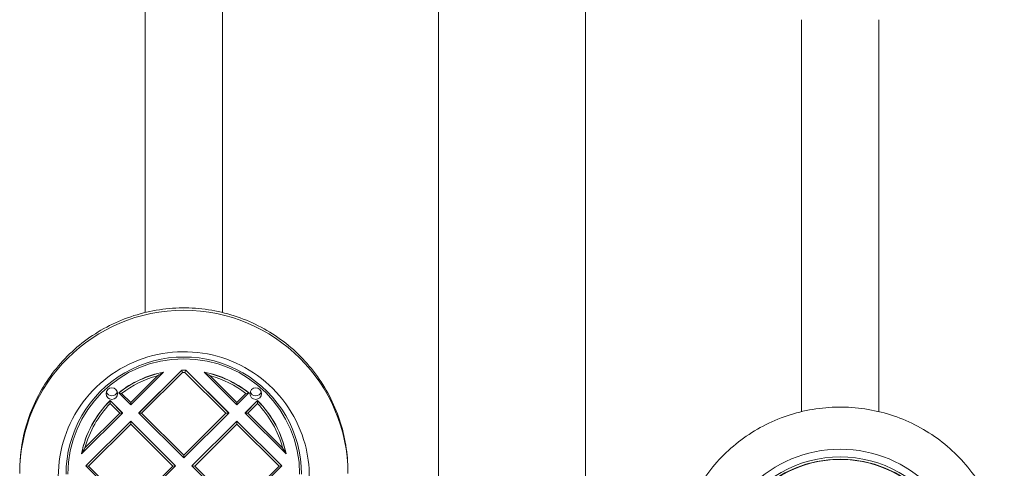
# Model space of a CAD drawing. Units: millimetres. Extents: x 1918 to 15726, y 3806 to 11366.
# Drawn here: x 6437 to 6947, y 7921 to 8153 of the extents above; entities that cross this region are included whole.
import ezdxf

# ---------------------------------------------------------------- set-up
doc = ezdxf.new("R2010")
doc.units = ezdxf.units.MM
doc.layers.add('Visible (ISO)', color=7, linetype='Continuous', lineweight=18)

msp = doc.modelspace()

# ---------------------------------------------------------------- linework, layer by layer
at = {"layer": 'Visible (ISO)'}
for p, q in [((6653.45, 8219.6), (6653.45, 7078.15)), ((6729.55, 8219.6), (6729.55, 7078.15)), ((6501.5, 8001.55), (6501.5, 8213.33)), ((6541.5, 8001.55), (6541.5, 8213.33)), ((6841.5, 7950.24), (6841.5, 8153.12)), ((6881.5, 7950.24), (6881.5, 8153.12)), ((6520.49, 7971.73), (6498.25, 7949.6)), ((6520.49, 7971.63), (6498.25, 7949.5)), ((6520.49, 7971.73), (6520.49, 7971.63)), ((6544.76, 7949.6), (6522.51, 7971.73)), ((6522.51, 7971.63), (6522.51, 7971.73)), ((6544.76, 7949.5), (6522.51, 7971.63)), ((6494, 7953.72), (6510.98, 7970.61)), ((6507.8, 7968.75), (6494, 7955.03)), ((6499.66, 7949.4), (6520.91, 7970.54)), ((6510.98, 7970.61), (6510.98, 7970.71)), ((6522.09, 7970.54), (6543.35, 7949.4)), ((6532.02, 7970.71), (6532.02, 7970.61)), ((6532.02, 7970.61), (6549, 7953.72)), ((6549, 7955.03), (6535.2, 7968.75)), ((6483.32, 7955.91), (6483.32, 7956.01)), ((6489.76, 7949.6), (6483.32, 7956.01)), ((6487.8, 7959.99), (6487.8, 7959.89)), ((6487.8, 7959.89), (6494, 7953.72)), ((6494, 7955.03), (6489.3, 7959.7)), ((6549, 7953.72), (6555.21, 7959.89)), ((6553.7, 7959.7), (6549, 7955.03)), ((6559.69, 7956.01), (6553.25, 7949.6)), ((6555.21, 7959.89), (6555.21, 7959.99)), ((6559.69, 7956.01), (6559.69, 7955.91)), ((6489.76, 7949.5), (6483.32, 7955.91)), ((6483.33, 7954.39), (6488.35, 7949.4)), ((6494, 7955.03), (6494, 7953.72)), ((6549, 7953.72), (6549, 7955.03)), ((6559.69, 7955.91), (6553.25, 7949.5)), ((6554.66, 7949.4), (6559.68, 7954.39)), ((6468.54, 7928.39), (6489.76, 7949.5)), ((6488.35, 7949.4), (6470.3, 7931.45)), ((6488.35, 7949.4), (6489.76, 7949.5)), ((6489.76, 7949.6), (6489.76, 7949.5)), ((6498.25, 7949.6), (6498.25, 7949.5)), ((6499.66, 7949.4), (6498.25, 7949.5)), ((6498.25, 7949.5), (6521.5, 7926.36)), ((6521.5, 7927.67), (6499.66, 7949.4)), ((6521.5, 7926.36), (6544.76, 7949.5)), ((6543.35, 7949.4), (6521.5, 7927.67)), ((6543.35, 7949.4), (6544.76, 7949.5)), ((6544.76, 7949.6), (6544.76, 7949.5)), ((6553.25, 7949.6), (6553.25, 7949.5)), ((6553.25, 7949.5), (6554.66, 7949.4)), ((6553.25, 7949.5), (6574.47, 7928.39)), ((6572.7, 7931.45), (6554.66, 7949.4)), ((6494, 7945.38), (6470.75, 7922.24)), ((6494, 7945.28), (6470.75, 7922.14)), ((6472.16, 7922.04), (6494, 7943.77)), ((6494, 7945.28), (6494, 7945.38)), ((6517.26, 7922.24), (6494, 7945.38)), ((6494, 7943.77), (6494, 7945.28)), ((6517.26, 7922.14), (6494, 7945.28)), ((6494, 7943.77), (6515.85, 7922.04)), ((6549, 7945.38), (6525.75, 7922.24)), ((6549, 7945.28), (6525.75, 7922.14)), ((6527.16, 7922.04), (6549, 7943.77)), ((6549, 7945.28), (6549, 7945.38)), ((6572.26, 7922.24), (6549, 7945.38)), ((6549, 7943.77), (6549, 7945.28)), ((6572.26, 7922.14), (6549, 7945.28)), ((6549, 7943.77), (6570.85, 7922.04)), ((6468.54, 7928.49), (6468.54, 7928.39)), ((6521.5, 7926.36), (6521.5, 7927.67)), ((6574.47, 7928.39), (6574.47, 7928.49)), ((6470.75, 7922.24), (6470.75, 7922.14)), ((6472.16, 7922.04), (6470.75, 7922.14)), ((6470.75, 7922.14), (6494, 7899)), ((6494, 7900.31), (6472.16, 7922.04)), ((6494, 7899), (6517.26, 7922.14)), ((6515.85, 7922.04), (6494, 7900.31)), ((6515.85, 7922.04), (6517.26, 7922.14)), ((6517.26, 7922.24), (6517.26, 7922.14)), ((6525.75, 7922.24), (6525.75, 7922.14)), ((6527.16, 7922.04), (6525.75, 7922.14)), ((6525.75, 7922.14), (6549, 7899)), ((6549, 7900.31), (6527.16, 7922.04)), ((6549, 7899), (6572.26, 7922.14)), ((6570.85, 7922.04), (6549, 7900.31)), ((6570.85, 7922.04), (6572.26, 7922.14)), ((6572.26, 7922.24), (6572.26, 7922.14))]:
    msp.add_line(p, q, dxfattribs=at)
for centre, major_axis, ratio, start_param, end_param in [((6521.5, 7918.12), (-85, 0), 0.99485, 3.141593, 6.283185), ((6521.5, 7918.12), (-85, 0), 0.99485, 3.141593, 6.283185), ((6521.5, 7917.82), (61, 0), 0.99485, 0, 3.141593), ((6521.5, 7917.92), (-60, 0), 0.99485, 3.141593, 6.283185), ((6521.5, 7918.02), (54, 0), 0.99485, 1.552102, 1.589491), ((6521.5, 7917.92), (-54, 0), 0.99485, 4.693695, 4.731083), ((6521.5, 7918.02), (54, 0), 0.99485, 1.766863, 2.244853), ((6521.5, 7917.92), (-54, 0), 0.99485, 4.908456, 5.386446), ((6521.5, 7917.82), (53, 0), 0.99485, 1.832276, 2.223732), ((6521.5, 7917.82), (53, 0), 0.99485, 1.559682, 1.581911), ((6521.5, 7918.02), (54, 0), 0.99485, 0.896739, 1.37473), ((6521.5, 7917.92), (-54, 0), 0.99485, 4.038332, 4.516322), ((6521.5, 7917.82), (53, 0), 0.99485, 0.917861, 1.309317), ((6521.5, 7918.02), (-54, 0), 0.99485, 5.497787, 6.087119), ((6484.25, 7961.38), (-3, 0), 0.99485, 0.310633, 2.83096), ((6558.75, 7961.38), (-3, 0), 0.99485, 0.310633, 2.83096), ((6521.5, 7918.02), (54, 0), 0.99485, 0.196067, 0.785398), ((6521.5, 7917.92), (-54, 0), 0.99485, 5.497787, 6.087119), ((6521.5, 7917.82), (-53, 0), 0.99485, 5.516656, 6.021706), ((6521.5, 7917.82), (53, 0), 0.99485, 0.26148, 0.766529), ((6521.5, 7917.92), (54, 0), 0.99485, 0.196067, 0.785398), ((6861.5, 7866.72), (-65, 0), 0.985301, 3.141593, 6.283185), ((6861.5, 7866.72), (61, 0), 0.985301, 0, 3.141593), ((6861.5, 7866.55), (-60, 0), 0.985301, 3.141593, 6.283185), ((6861.5, 7866.38), (60, 0), 0.985301, 0, 3.141593)]:
    msp.add_ellipse(centre, major_axis=major_axis, ratio=ratio, start_param=start_param, end_param=end_param, dxfattribs=at)
for centre in [(6484.25, 7959.55), (6558.75, 7959.55)]:
    msp.add_ellipse(centre, major_axis=(-3, 0), ratio=0.99485, dxfattribs=at)
for points, knots in [([(6606.5, 7919.34), (6606.5, 7928.36), (6605.04, 7937.38), (6599.34, 7954.5), (6595.1, 7962.61), (6584.28, 7977.08), (6577.69, 7983.45), (6562.84, 7993.8), (6554.58, 7997.78), (6537.21, 8002.96), (6528.1, 8004.15), (6509.97, 8003.63), (6500.95, 8001.91), (6483.91, 7995.74), (6475.89, 7991.28), (6461.66, 7980.08), (6455.46, 7973.35), (6445.5, 7958.26), (6441.74, 7949.93), (6437.48, 7934.09), (6436.5, 7926.71), (6436.5, 7919.34)], [6.283185, 6.283185, 6.283185, 6.283185, 6.602996, 6.602996, 6.922844, 6.922844, 7.242791, 7.242791, 7.562857, 7.562857, 7.883014, 7.883014, 8.2032, 8.2032, 8.523344, 8.523344, 8.843389, 8.843389, 9.163315, 9.163315, 9.424778, 9.424778, 9.424778, 9.424778]), ([(6456.5, 7916.6), (6456.5, 7923.5), (6457.62, 7930.4), (6461.99, 7943.49), (6465.23, 7949.69), (6473.52, 7960.75), (6478.56, 7965.61), (6489.92, 7973.52), (6496.25, 7976.56), (6509.53, 7980.51), (6516.49, 7981.42), (6530.35, 7981.01), (6537.24, 7979.7), (6550.26, 7974.98), (6556.39, 7971.58), (6567.26, 7963.02), (6572, 7957.88), (6579.62, 7946.36), (6582.5, 7939.98), (6585.76, 7927.88), (6586.5, 7922.24), (6586.5, 7916.6)], [3.141593, 3.141593, 3.141593, 3.141593, 3.461858, 3.461858, 3.78207, 3.78207, 4.102143, 4.102143, 4.422051, 4.422051, 4.741832, 4.741832, 5.061572, 5.061572, 5.381371, 5.381371, 5.701308, 5.701308, 6.021411, 6.021411, 6.283185, 6.283185, 6.283185, 6.283185]), ([(6946.5, 7868.77), (6946.5, 7877.71), (6945.04, 7886.64), (6939.35, 7903.6), (6935.11, 7911.63), (6924.3, 7925.97), (6917.72, 7932.28), (6902.88, 7942.54), (6894.61, 7946.49), (6877.24, 7951.63), (6868.13, 7952.82), (6850, 7952.3), (6840.97, 7950.6), (6823.91, 7944.48), (6815.89, 7940.07), (6801.66, 7928.97), (6795.45, 7922.29), (6785.49, 7907.34), (6781.74, 7899.08), (6777.48, 7883.38), (6776.5, 7876.08), (6776.5, 7868.77)], [0, 0, 0, 0, 0.319452, 0.319452, 0.639018, 0.639018, 0.958872, 0.958872, 1.279064, 1.279064, 1.599508, 1.599508, 1.920035, 1.920035, 2.240445, 2.240445, 2.560579, 2.560579, 2.880373, 2.880373, 3.141593, 3.141593, 3.141593, 3.141593])]:
    msp.add_open_spline(points, degree=3, knots=knots, dxfattribs=at)
for points in [[(6520.91, 7970.54), (6520.77, 7970.91), (6520.63, 7971.27), (6520.49, 7971.63)], [(6522.09, 7970.54), (6522.23, 7970.91), (6522.37, 7971.27), (6522.51, 7971.63)], [(6507.8, 7968.75), (6508.86, 7969.39), (6509.92, 7970.01), (6510.98, 7970.61)], [(6535.2, 7968.75), (6534.15, 7969.39), (6533.09, 7970.01), (6532.02, 7970.61)], [(6489.3, 7959.7), (6488.8, 7959.77), (6488.3, 7959.83), (6487.8, 7959.89)], [(6553.7, 7959.7), (6554.2, 7959.77), (6554.71, 7959.83), (6555.21, 7959.89)], [(6483.33, 7954.39), (6483.32, 7954.9), (6483.32, 7955.4), (6483.32, 7955.91)], [(6559.68, 7954.39), (6559.68, 7954.9), (6559.69, 7955.4), (6559.69, 7955.91)], [(6470.3, 7931.45), (6469.7, 7930.43), (6469.11, 7929.41), (6468.54, 7928.39)], [(6572.7, 7931.45), (6573.31, 7930.43), (6573.9, 7929.41), (6574.47, 7928.39)]]:
    msp.add_open_spline(points, degree=3, dxfattribs=at)

doc.saveas('drawing.dxf')
